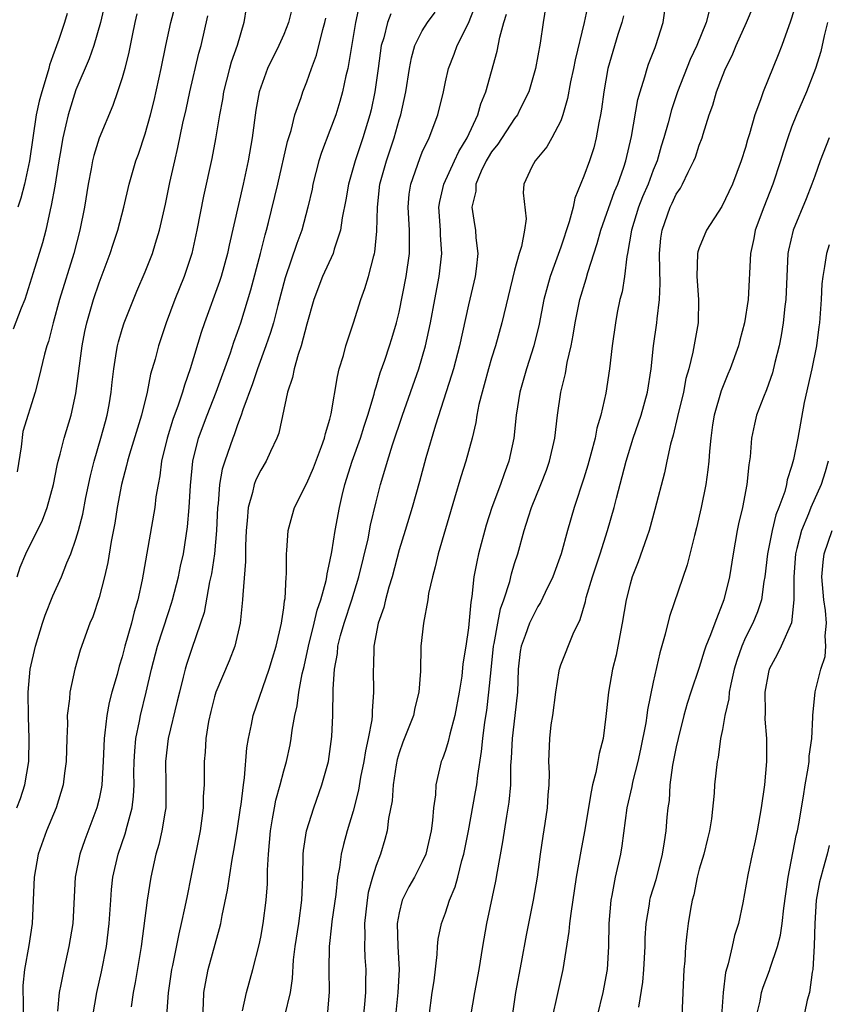
# Model space of a CAD drawing. Units: inches. Extents: x 2583000 to 2586000, y 1551000 to 1554000.
# Drawn here: x 2583386 to 2583456, y 1552052 to 1552137 of the extents above; entities that cross this region are included whole.
import ezdxf

# ---------------------------------------------------------------- set-up
doc = ezdxf.new("R2010")
doc.units = ezdxf.units.IN
doc.header["$MEASUREMENT"] = 0
doc.layers.add('LD25831551_2ft', color=115, linetype='Continuous')

msp = doc.modelspace()

# ---------------------------------------------------------------- linework, layer by layer
at = {"layer": 'LD25831551_2ft'}
for points, elevation in [([(2583393.583, 1552139), (2583393.13, 1552137), (2583392.543, 1552135), (2583392.146, 1552133.854), (2583391, 1552131.147), (2583390.308, 1552129), (2583390.131, 1552128.131), (2583389.849, 1552127), (2583389.64, 1552125.64), (2583389.522, 1552125), (2583389.175, 1552122.825), (2583388.862, 1552121.138), (2583388.763, 1552120.763), (2583388.377, 1552119), (2583388.091, 1552117.909), (2583387.304, 1552115.303), (2583386.57, 1552113), (2583386.253, 1552112.253), (2583385.563, 1552110.437)], 8156), ([(2583431.791, 1552139), (2583431.46, 1552137), (2583431.214, 1552135.214), (2583430.805, 1552133), (2583430.226, 1552131), (2583429.458, 1552129.458), (2583429.245, 1552129), (2583429, 1552128.689), (2583427.533, 1552126.466), (2583427, 1552125.803), (2583426.697, 1552125.303), (2583426.536, 1552125), (2583426.109, 1552124.109), (2583425.645, 1552123), (2583425.627, 1552122.373), (2583425.301, 1552121), (2583425.514, 1552119.514), (2583425.615, 1552119), (2583425.646, 1552118.354), (2583425.82, 1552117), (2583425.671, 1552115.671), (2583425.568, 1552115), (2583425, 1552112.545), (2583424.229, 1552109), (2583423.695, 1552107), (2583423.544, 1552106.456), (2583422.132, 1552102.131), (2583421.314, 1552099.314), (2583420.759, 1552097.241), (2583420.134, 1552095), (2583419.527, 1552093), (2583419, 1552091.333), (2583418.38, 1552089), (2583418.103, 1552088.103), (2583417.812, 1552087), (2583417.661, 1552086.339), (2583417.19, 1552085), (2583416.8, 1552083), (2583416.762, 1552081.238), (2583416.739, 1552081), (2583416.775, 1552079), (2583416.644, 1552077.356), (2583416.646, 1552077), (2583416.615, 1552076.615), (2583416.318, 1552075), (2583416.07, 1552073.93), (2583415.93, 1552073), (2583415.661, 1552071.661), (2583415.47, 1552070.53), (2583415, 1552068.711), (2583414.493, 1552067), (2583414.173, 1552065.828), (2583413.982, 1552065), (2583413.833, 1552063.833), (2583413.66, 1552063), (2583413.506, 1552061.506), (2583413.172, 1552059.172), (2583413.147, 1552058.853), (2583412.929, 1552057), (2583412.912, 1552055), (2583412.944, 1552053.056), (2583412.774, 1552051)], 8180), ([(2583453.504, 1552139), (2583452.904, 1552137.095), (2583452.138, 1552135), (2583451.821, 1552134.179), (2583450.528, 1552131), (2583450.306, 1552130.306), (2583449.816, 1552129), (2583449.352, 1552127.352), (2583449.177, 1552126.823), (2583449, 1552126.174), (2583448.624, 1552125), (2583447.871, 1552123), (2583446.948, 1552121.052), (2583445.63, 1552119), (2583445, 1552117.491), (2583444.875, 1552117.125), (2583444.854, 1552117), (2583444.774, 1552115), (2583444.918, 1552113), (2583444.896, 1552111), (2583444.439, 1552108.439), (2583444.078, 1552107), (2583443.844, 1552106.156), (2583443.632, 1552105), (2583443.121, 1552102.879), (2583442.727, 1552101.273), (2583442.495, 1552100.495), (2583442.185, 1552099), (2583441.997, 1552098.003), (2583441.159, 1552094.84), (2583440.642, 1552093), (2583440.44, 1552092.44), (2583439.716, 1552090.283), (2583439.188, 1552089), (2583439, 1552088.36), (2583438.653, 1552087), (2583438.325, 1552085), (2583437.953, 1552083), (2583437.789, 1552082.211), (2583437.488, 1552081), (2583437.121, 1552079), (2583436.91, 1552076.91), (2583436.661, 1552075), (2583436.31, 1552073.69), (2583436.218, 1552073), (2583436.049, 1552072.05), (2583435.758, 1552071), (2583435.618, 1552070.382), (2583435.064, 1552066.937), (2583434.737, 1552065.263), (2583434.343, 1552063), (2583433.858, 1552059.858), (2583433.76, 1552059), (2583433.704, 1552058.296), (2583433.164, 1552055), (2583432.663, 1552052.663), (2583432.28, 1552051)], 8192), ([(2583385.915, 1552089), (2583386.175, 1552089.825), (2583386.65, 1552091), (2583388.094, 1552093.906), (2583388.511, 1552095), (2583389.054, 1552097), (2583389.355, 1552098.645), (2583389.445, 1552099), (2583389.628, 1552099.628), (2583389.973, 1552101), (2583390.592, 1552103), (2583391, 1552104.863), (2583391.538, 1552109), (2583391.775, 1552110.225), (2583391.95, 1552111), (2583392.526, 1552113), (2583393, 1552114.448), (2583393.953, 1552117), (2583394.208, 1552117.792), (2583394.625, 1552119), (2583395.145, 1552121), (2583395.61, 1552123), (2583396.192, 1552125), (2583396.411, 1552125.588), (2583397, 1552127.356), (2583397.45, 1552129), (2583397.759, 1552130.241), (2583398.383, 1552133), (2583398.782, 1552135), (2583399.217, 1552137), (2583399.602, 1552138.397)], 8160), ([(2583405.754, 1552138.246), (2583405.547, 1552137), (2583404.951, 1552135), (2583404.453, 1552133.547), (2583404.3, 1552133), (2583403.79, 1552131), (2583403.685, 1552130.314), (2583403.443, 1552129), (2583403.094, 1552126.906), (2583402.774, 1552125.226), (2583402.059, 1552121.941), (2583401.466, 1552119), (2583401.025, 1552117), (2583400.367, 1552115), (2583399.577, 1552113), (2583398.825, 1552111), (2583398.145, 1552109), (2583397.856, 1552107.856), (2583397.467, 1552106.533), (2583397.167, 1552105), (2583396.669, 1552103), (2583395.629, 1552099.629), (2583395.448, 1552099), (2583395.371, 1552098.629), (2583394.94, 1552097), (2583394.575, 1552095), (2583394.364, 1552093.636), (2583394.044, 1552092.044), (2583393.759, 1552090.241), (2583393.46, 1552089), (2583393, 1552087.213), (2583392.455, 1552085.545), (2583392.212, 1552085), (2583391.351, 1552082.649), (2583390.9, 1552081), (2583390.468, 1552079), (2583390.447, 1552078.446), (2583390.245, 1552077), (2583390.261, 1552076.261), (2583390.194, 1552075), (2583390.14, 1552073), (2583389.999, 1552071.999), (2583389.881, 1552071), (2583389.276, 1552069), (2583388.454, 1552067), (2583387.736, 1552065), (2583387.381, 1552063), (2583387.215, 1552059), (2583386.92, 1552057.08), (2583386.527, 1552055), (2583386.386, 1552053.614), (2583386.385, 1552053), (2583386.433, 1552052.433), (2583386.433, 1552049)], 8164), ([(2583409.727, 1552138.273), (2583409.403, 1552137), (2583409, 1552135.962), (2583408.587, 1552135), (2583407.601, 1552133), (2583407, 1552131.403), (2583406.873, 1552131), (2583406.59, 1552129.41), (2583406.248, 1552127), (2583405.902, 1552125), (2583405.48, 1552123), (2583404.279, 1552117.721), (2583404.127, 1552117), (2583403.567, 1552115), (2583403.427, 1552114.573), (2583402.136, 1552111), (2583401.851, 1552110.15), (2583400.9, 1552107), (2583400.4, 1552105.6), (2583400.238, 1552105), (2583399.859, 1552103.859), (2583399.393, 1552102.607), (2583398.894, 1552101), (2583398.42, 1552099), (2583398.264, 1552097.736), (2583398.108, 1552097), (2583397.929, 1552095.929), (2583397.824, 1552095), (2583396.742, 1552088.742), (2583396.36, 1552087), (2583396.035, 1552085.965), (2583395.807, 1552085), (2583395.245, 1552083), (2583395, 1552082.07), (2583394.738, 1552081.262), (2583394.556, 1552080.556), (2583394.107, 1552079), (2583393.88, 1552078.12), (2583393.663, 1552077), (2583393.506, 1552075.506), (2583393.427, 1552075), (2583393.349, 1552073), (2583393.231, 1552071), (2583393.205, 1552070.795), (2583393, 1552069.788), (2583392.819, 1552069), (2583391.768, 1552066.232), (2583391.342, 1552065), (2583390.941, 1552063), (2583390.714, 1552059), (2583390.394, 1552057), (2583389.934, 1552055), (2583389.701, 1552053.701), (2583389.551, 1552053), (2583389.39, 1552051.39)], 8166), ([(2583415.526, 1552138.474), (2583415.226, 1552137), (2583414.539, 1552133), (2583414.384, 1552132.384), (2583414.092, 1552131), (2583413.861, 1552130.14), (2583413.497, 1552129), (2583413, 1552127.651), (2583412.265, 1552125.735), (2583412.039, 1552125), (2583411.531, 1552123), (2583411.448, 1552122.552), (2583411.097, 1552121), (2583410.553, 1552119), (2583410.138, 1552117.862), (2583409.117, 1552114.882), (2583408.479, 1552112.479), (2583408.107, 1552111), (2583407.856, 1552110.145), (2583407.455, 1552109), (2583406.714, 1552107), (2583406.292, 1552105.708), (2583405.453, 1552103.453), (2583405.319, 1552103), (2583405, 1552102.159), (2583404.704, 1552101.296), (2583404.581, 1552101), (2583403.887, 1552099), (2583403.676, 1552098.324), (2583403.443, 1552097), (2583403.31, 1552095.31), (2583403.264, 1552095), (2583403.171, 1552093), (2583402.993, 1552091), (2583402.733, 1552089.267), (2583402.575, 1552088.575), (2583402.09, 1552085.91), (2583401.798, 1552085), (2583401, 1552082.699), (2583400.583, 1552081.417), (2583400.463, 1552081), (2583400.298, 1552080.298), (2583399.953, 1552079), (2583399.777, 1552078.223), (2583398.99, 1552075), (2583398.75, 1552073), (2583398.786, 1552071), (2583398.78, 1552069), (2583398.719, 1552068.718), (2583398.45, 1552067), (2583398.187, 1552065.813), (2583397.93, 1552065), (2583397.485, 1552063), (2583397.169, 1552061), (2583396.644, 1552057), (2583396.12, 1552053.88), (2583395.952, 1552053), (2583395.772, 1552051.772)], 8170), ([(2583405.436, 1552051.436), (2583405.781, 1552053), (2583406.331, 1552055), (2583406.863, 1552057.137), (2583407, 1552057.799), (2583407.218, 1552059), (2583407.478, 1552061), (2583407.58, 1552062.42), (2583407.592, 1552063.592), (2583407.667, 1552065), (2583407.838, 1552067), (2583408.038, 1552068.038), (2583408.193, 1552069), (2583408.323, 1552069.676), (2583408.694, 1552071), (2583409, 1552072.2), (2583409.229, 1552073), (2583409.547, 1552074.454), (2583409.645, 1552075), (2583409.727, 1552075.727), (2583409.959, 1552077), (2583410.158, 1552077.842), (2583410.3, 1552079), (2583410.595, 1552080.595), (2583410.755, 1552081.245), (2583411.136, 1552083), (2583411.637, 1552085), (2583411.889, 1552086.111), (2583412.205, 1552087), (2583412.67, 1552088.67), (2583412.728, 1552089), (2583412.751, 1552089.249), (2583413, 1552090.329), (2583413.157, 1552091.157), (2583413.45, 1552093), (2583413.815, 1552095), (2583414.046, 1552096.046), (2583414.278, 1552097), (2583414.914, 1552099), (2583415.644, 1552101), (2583415.961, 1552102.039), (2583416.289, 1552103), (2583416.823, 1552104.823), (2583416.888, 1552105.112), (2583417, 1552105.445), (2583417.351, 1552106.649), (2583417.742, 1552107.742), (2583418.171, 1552109), (2583418.368, 1552109.632), (2583418.779, 1552111), (2583419, 1552111.914), (2583419.608, 1552115), (2583419.887, 1552117), (2583419.906, 1552118.094), (2583419.881, 1552119), (2583419.775, 1552121), (2583419.873, 1552122.127), (2583419.997, 1552123), (2583420.781, 1552125.219), (2583421, 1552125.754), (2583421.599, 1552127), (2583422.346, 1552129), (2583422.826, 1552131), (2583423, 1552131.843), (2583423.264, 1552133), (2583423.755, 1552134.245), (2583424.028, 1552135), (2583425, 1552136.918), (2583425.588, 1552138.412)], 8176), ([(2583435.383, 1552138.616), (2583435.029, 1552137), (2583434.238, 1552133.762), (2583434.097, 1552133), (2583433.852, 1552131.852), (2583433.594, 1552130.406), (2583433.19, 1552129), (2583433, 1552128.478), (2583432.23, 1552127), (2583431.789, 1552126.211), (2583430.766, 1552125), (2583430.503, 1552124.503), (2583429.796, 1552123), (2583429.743, 1552122.257), (2583430, 1552120), (2583429.845, 1552119), (2583429.59, 1552117.589), (2583429.399, 1552117), (2583429, 1552115.535), (2583427.905, 1552111), (2583427.339, 1552109), (2583427, 1552107.935), (2583426.725, 1552107), (2583426.366, 1552105.633), (2583426.179, 1552105), (2583425.909, 1552103.909), (2583425.736, 1552103), (2583425.646, 1552102.354), (2583425.32, 1552101), (2583424.773, 1552099), (2583424.337, 1552097.664), (2583423.798, 1552095.798), (2583422.368, 1552091), (2583422.123, 1552089.877), (2583421.873, 1552089), (2583421.548, 1552087.548), (2583421.471, 1552087), (2583421.097, 1552085), (2583420.888, 1552083), (2583420.842, 1552080.842), (2583420.709, 1552079), (2583420.356, 1552077.644), (2583420.23, 1552077), (2583419.323, 1552074.677), (2583419, 1552073.776), (2583418.822, 1552073.178), (2583418.733, 1552072.733), (2583418.464, 1552071), (2583418.383, 1552069.617), (2583418.085, 1552068.085), (2583417.963, 1552067), (2583417.754, 1552066.246), (2583417.376, 1552065), (2583417, 1552064.013), (2583416.693, 1552063), (2583416.326, 1552061.674), (2583416.221, 1552061), (2583415.998, 1552059), (2583416.035, 1552057.965), (2583416, 1552057), (2583416.032, 1552056.032), (2583416.099, 1552055), (2583416.068, 1552053.932), (2583416.071, 1552053), (2583416.003, 1552052.003), (2583415.828, 1552050.172)], 8182), ([(2583421.591, 1552051), (2583421.854, 1552053), (2583422.018, 1552054.017), (2583422.29, 1552056.29), (2583422.311, 1552057), (2583422.367, 1552057.633), (2583422.651, 1552059), (2583423, 1552059.924), (2583423.358, 1552061), (2583423.846, 1552062.154), (2583424.073, 1552063), (2583424.427, 1552064.427), (2583424.604, 1552065), (2583425.003, 1552066.997), (2583425.622, 1552070.378), (2583425.721, 1552071), (2583425.801, 1552071.801), (2583426.132, 1552073.868), (2583426.233, 1552075), (2583426.42, 1552076.42), (2583426.58, 1552077.42), (2583426.775, 1552079), (2583426.958, 1552080.958), (2583427.174, 1552083), (2583427.227, 1552083.227), (2583427.532, 1552085), (2583427.771, 1552086.229), (2583428.063, 1552087), (2583428.587, 1552088.587), (2583428.74, 1552089.259), (2583429, 1552090.142), (2583429.277, 1552091), (2583429.824, 1552093), (2583430.196, 1552094.196), (2583430.464, 1552095), (2583431.28, 1552097), (2583431.757, 1552098.242), (2583432.03, 1552099), (2583432.487, 1552101), (2583432.727, 1552103), (2583433.007, 1552105), (2583433.396, 1552106.604), (2583433.553, 1552107.553), (2583433.895, 1552109), (2583434.079, 1552109.921), (2583434.246, 1552111), (2583434.663, 1552113), (2583435.205, 1552114.795), (2583435.348, 1552115.348), (2583436.157, 1552117.843), (2583436.472, 1552119), (2583437.646, 1552122.354), (2583437.937, 1552123), (2583438.458, 1552124.458), (2583438.636, 1552125), (2583439.119, 1552127.119), (2583439.684, 1552130.316), (2583439.876, 1552131), (2583440.292, 1552132.292), (2583440.476, 1552133), (2583440.606, 1552133.394), (2583441.161, 1552134.839), (2583441.235, 1552135), (2583441.861, 1552137), (2583442.003, 1552137.997)], 8186), ([(2583445.882, 1552138.118), (2583445.586, 1552137), (2583444.772, 1552135), (2583444.206, 1552133.793), (2583443.096, 1552131), (2583442.579, 1552129.42), (2583442.293, 1552128.293), (2583441.939, 1552127), (2583441.709, 1552126.292), (2583441.337, 1552125), (2583441, 1552124.201), (2583440.556, 1552123), (2583440.091, 1552121.909), (2583439.728, 1552121), (2583439.114, 1552119), (2583438.792, 1552117), (2583438.728, 1552116.728), (2583438.521, 1552115), (2583438.318, 1552113.682), (2583438.128, 1552113), (2583437.894, 1552111.894), (2583437.726, 1552111), (2583437.443, 1552109), (2583437.218, 1552107), (2583436.897, 1552104.897), (2583436.465, 1552103), (2583436.126, 1552101.874), (2583435.971, 1552101), (2583435.616, 1552099.616), (2583435.345, 1552098.655), (2583435, 1552097.53), (2583434.163, 1552095), (2583433.581, 1552093), (2583433.036, 1552091), (2583432.316, 1552089), (2583431.639, 1552087.639), (2583431.23, 1552086.77), (2583431, 1552086.438), (2583430.287, 1552085), (2583429.91, 1552083.91), (2583429.559, 1552083), (2583429.477, 1552082.523), (2583429.299, 1552081), (2583429.235, 1552079), (2583429.019, 1552077), (2583428.782, 1552075), (2583428.71, 1552073.29), (2583428.653, 1552072.653), (2583428.634, 1552071), (2583428.512, 1552069.488), (2583428.292, 1552068.292), (2583427.955, 1552066.045), (2583427.48, 1552063.48), (2583427.35, 1552062.65), (2583426.56, 1552059), (2583426.213, 1552057), (2583425.894, 1552055), (2583425.515, 1552053), (2583425.178, 1552051)], 8188), ([(2583428.829, 1552051), (2583429.109, 1552053), (2583429.602, 1552055.602), (2583430.025, 1552057.975), (2583430.641, 1552061), (2583430.978, 1552063), (2583431.235, 1552065), (2583431.46, 1552066.54), (2583431.658, 1552067.658), (2583431.859, 1552069), (2583431.913, 1552070.087), (2583431.996, 1552071), (2583432.013, 1552072.013), (2583431.968, 1552073), (2583432.039, 1552075), (2583432.175, 1552076.176), (2583432.307, 1552077), (2583432.565, 1552079), (2583432.865, 1552080.865), (2583432.873, 1552081), (2583433, 1552081.377), (2583434.062, 1552084.062), (2583434.689, 1552085.311), (2583435.13, 1552086.87), (2583435.204, 1552087.204), (2583435.742, 1552089), (2583436.411, 1552091), (2583437.058, 1552093), (2583437.612, 1552095), (2583437.814, 1552095.814), (2583438.322, 1552097.678), (2583438.663, 1552099), (2583439.283, 1552101), (2583439.951, 1552103), (2583440.504, 1552105), (2583440.818, 1552107), (2583441.044, 1552109), (2583441.331, 1552111), (2583441.349, 1552111.349), (2583441.546, 1552113), (2583441.609, 1552114.391), (2583441.575, 1552115.575), (2583441.564, 1552117), (2583441.679, 1552118.321), (2583441.773, 1552119), (2583442.472, 1552121), (2583442.651, 1552121.349), (2583443, 1552122.125), (2583443.356, 1552122.644), (2583443.545, 1552123), (2583444.022, 1552124.023), (2583444.529, 1552125), (2583444.664, 1552125.336), (2583445, 1552126.363), (2583445.244, 1552127), (2583445.337, 1552127.336), (2583445.859, 1552129), (2583446.16, 1552129.84), (2583446.483, 1552131), (2583447, 1552132.349), (2583447.272, 1552133), (2583447.854, 1552134.146), (2583448.205, 1552135), (2583449.094, 1552137), (2583449.661, 1552138.339)], 8190), ([(2583385.866, 1552069), (2583386.187, 1552069.813), (2583386.579, 1552071), (2583386.911, 1552073), (2583386.953, 1552075), (2583386.872, 1552076.872), (2583386.849, 1552079), (2583387.027, 1552081), (2583387.48, 1552083), (2583388.093, 1552085), (2583388.318, 1552085.682), (2583389, 1552087.348), (2583389.739, 1552089), (2583390.219, 1552090.218), (2583390.552, 1552091), (2583391, 1552092.265), (2583391.212, 1552093), (2583391.581, 1552094.419), (2583391.859, 1552095.859), (2583392.255, 1552097.745), (2583392.563, 1552099), (2583393.156, 1552101), (2583393.549, 1552102.451), (2583393.714, 1552103), (2583393.875, 1552103.876), (2583394.059, 1552105), (2583394.136, 1552105.865), (2583394.265, 1552107), (2583394.521, 1552108.521), (2583394.588, 1552109), (2583394.669, 1552109.331), (2583395, 1552110.447), (2583395.182, 1552111), (2583396.277, 1552113.723), (2583397, 1552115.417), (2583397.628, 1552117), (2583397.881, 1552117.881), (2583398.239, 1552119), (2583398.743, 1552121.257), (2583399.139, 1552123.139), (2583399.554, 1552125), (2583399.835, 1552126.165), (2583400.265, 1552128.265), (2583400.542, 1552129.459), (2583400.863, 1552131), (2583401.654, 1552134.346), (2583401.839, 1552135), (2583402.423, 1552137.577)], 8162), ([(2583396.26, 1552137.741), (2583396.092, 1552137), (2583395.861, 1552135.861), (2583395.586, 1552134.414), (2583395.225, 1552133), (2583395, 1552132.198), (2583394.609, 1552131), (2583394.193, 1552129.807), (2583393.01, 1552126.99), (2583392.538, 1552125.462), (2583392.434, 1552125), (2583392.313, 1552124.313), (2583392.053, 1552123), (2583391.729, 1552121), (2583391.331, 1552119), (2583390.804, 1552117), (2583389.567, 1552113), (2583389.022, 1552111), (2583388.624, 1552109.376), (2583388.481, 1552109), (2583388.266, 1552108.267), (2583387.787, 1552106.213), (2583387.454, 1552105), (2583386.407, 1552101.593), (2583386.245, 1552100.245), (2583385.902, 1552098.098)], 8158), ([(2583390.223, 1552137.777), (2583390.008, 1552137), (2583389.518, 1552135.518), (2583389, 1552134.097), (2583388.692, 1552133.308), (2583388.636, 1552133), (2583388.511, 1552132.511), (2583388.031, 1552131), (2583387.81, 1552130.19), (2583387.561, 1552129), (2583387.25, 1552127), (2583386.961, 1552125), (2583386.529, 1552123), (2583386.215, 1552121.785), (2583385.968, 1552121)], 8154), ([(2583392.455, 1552051), (2583392.805, 1552053), (2583393.2, 1552054.8), (2583393.641, 1552057), (2583393.884, 1552059), (2583394.006, 1552061), (2583394.08, 1552061.92), (2583394.197, 1552063), (2583394.647, 1552065), (2583395.254, 1552066.746), (2583395.424, 1552067.424), (2583395.865, 1552069), (2583395.992, 1552070.008), (2583396.035, 1552071), (2583396.024, 1552072.024), (2583396.044, 1552073), (2583396.092, 1552073.908), (2583396.194, 1552075), (2583396.504, 1552076.504), (2583396.581, 1552077), (2583397.075, 1552079), (2583397.54, 1552081), (2583398.064, 1552083), (2583399, 1552085.907), (2583399.28, 1552086.72), (2583399.36, 1552087), (2583399.875, 1552089), (2583400.064, 1552089.936), (2583400.304, 1552091), (2583400.671, 1552093.33), (2583400.808, 1552095), (2583400.908, 1552096.908), (2583401.116, 1552099), (2583401.617, 1552101), (2583402.367, 1552103), (2583403.158, 1552105), (2583404.388, 1552108.388), (2583404.686, 1552109.314), (2583405, 1552110.182), (2583405.272, 1552111), (2583406.153, 1552113.848), (2583406.99, 1552116.99), (2583407.386, 1552118.614), (2583407.505, 1552119), (2583407.688, 1552119.688), (2583408.497, 1552123), (2583409.319, 1552126.681), (2583409.628, 1552127.628), (2583409.967, 1552129), (2583410.501, 1552130.501), (2583410.652, 1552131), (2583411, 1552131.843), (2583411.408, 1552133), (2583411.844, 1552134.156), (2583412.376, 1552136.376), (2583412.556, 1552137), (2583412.642, 1552137.358)], 8168), ([(2583418.266, 1552137.734), (2583418.001, 1552137), (2583417.675, 1552135.675), (2583417.452, 1552135), (2583417.181, 1552133), (2583416.888, 1552131), (2583416.561, 1552129.44), (2583416.452, 1552129), (2583415.857, 1552127), (2583415.175, 1552125), (2583414.6, 1552123), (2583414.374, 1552121.626), (2583414.068, 1552120.067), (2583413.922, 1552119), (2583413.368, 1552117.369), (2583413.272, 1552117), (2583412.361, 1552115), (2583411.606, 1552113), (2583411, 1552110.869), (2583410.514, 1552109), (2583410.245, 1552108.245), (2583409.898, 1552107), (2583409.756, 1552106.244), (2583409.332, 1552105), (2583408.568, 1552101.433), (2583408.408, 1552101), (2583407.844, 1552099.844), (2583407.461, 1552099), (2583407, 1552098.244), (2583406.593, 1552097.407), (2583406.447, 1552097), (2583406.302, 1552096.302), (2583405.922, 1552095), (2583405.843, 1552093.843), (2583405.748, 1552093), (2583405.683, 1552091.684), (2583405.674, 1552090.326), (2583405.44, 1552087.44), (2583405.436, 1552087), (2583405.222, 1552085), (2583404.755, 1552083), (2583404.268, 1552081.732), (2583403.121, 1552079), (2583403, 1552078.6), (2583402.669, 1552077.331), (2583402.48, 1552076.48), (2583402.253, 1552075), (2583402.19, 1552073.81), (2583402.093, 1552073), (2583402.093, 1552071), (2583402.031, 1552069.969), (2583402.026, 1552069), (2583401.876, 1552067.876), (2583401.745, 1552067), (2583400.96, 1552063), (2583400.618, 1552061.382), (2583400.435, 1552060.435), (2583400.121, 1552059), (2583399.898, 1552058.102), (2583399.35, 1552055.35), (2583399.268, 1552055), (2583398.973, 1552052.973), (2583398.845, 1552051)], 8172), ([(2583401.983, 1552051), (2583402.054, 1552052.054), (2583402.087, 1552053), (2583402.211, 1552053.789), (2583402.448, 1552055), (2583403.446, 1552058.554), (2583403.55, 1552059), (2583403.667, 1552059.667), (2583404.126, 1552061.874), (2583404.533, 1552064.533), (2583404.684, 1552065.316), (2583404.953, 1552067), (2583405.244, 1552069), (2583405.3, 1552069.3), (2583405.505, 1552071), (2583405.611, 1552071.611), (2583405.797, 1552074.203), (2583405.936, 1552075), (2583406.205, 1552076.205), (2583406.351, 1552077), (2583407.739, 1552081), (2583408.037, 1552081.963), (2583408.345, 1552083), (2583408.807, 1552085), (2583408.821, 1552085.179), (2583409, 1552086.303), (2583409.076, 1552086.924), (2583409.12, 1552087.12), (2583409.214, 1552089), (2583409.24, 1552089.24), (2583409.23, 1552091), (2583409.268, 1552091.268), (2583409.375, 1552093), (2583409.722, 1552094.277), (2583409.943, 1552095), (2583411, 1552097.105), (2583411.562, 1552098.439), (2583412.268, 1552100.268), (2583412.526, 1552101), (2583412.605, 1552101.395), (2583413, 1552102.651), (2583413.12, 1552103.12), (2583413.646, 1552106.354), (2583413.811, 1552107), (2583414.171, 1552108.171), (2583414.388, 1552109), (2583415.048, 1552111), (2583415.669, 1552113), (2583416.034, 1552113.966), (2583416.327, 1552115), (2583416.79, 1552116.79), (2583416.861, 1552117), (2583416.888, 1552117.112), (2583417.071, 1552118.928), (2583417.109, 1552121), (2583417.331, 1552123), (2583417.891, 1552125), (2583418.565, 1552127), (2583419, 1552128.562), (2583419.139, 1552129), (2583419.589, 1552131), (2583419.899, 1552133), (2583420.064, 1552133.937), (2583420.351, 1552135), (2583421, 1552136.264), (2583421.455, 1552137), (2583422.114, 1552137.886)], 8174), ([(2583409.098, 1552051), (2583409.584, 1552053), (2583409.77, 1552054.23), (2583409.855, 1552055.855), (2583409.996, 1552057), (2583410.299, 1552059), (2583410.562, 1552061), (2583410.64, 1552063), (2583410.684, 1552065), (2583410.708, 1552065.292), (2583410.964, 1552067), (2583411.596, 1552069), (2583412.305, 1552071), (2583412.863, 1552073), (2583413, 1552073.888), (2583413.169, 1552075.169), (2583413.248, 1552077), (2583413.28, 1552079.28), (2583413.399, 1552081), (2583413.646, 1552082.354), (2583413.694, 1552083), (2583413.914, 1552083.914), (2583414.222, 1552085), (2583414.889, 1552087), (2583415.509, 1552089), (2583416.3, 1552092.3), (2583416.527, 1552093.473), (2583417, 1552095.496), (2583417.375, 1552097), (2583417.765, 1552098.235), (2583417.976, 1552099), (2583418.422, 1552100.422), (2583419.29, 1552103), (2583420.687, 1552107), (2583421.272, 1552109), (2583421.7, 1552111), (2583422.075, 1552113), (2583422.476, 1552115), (2583422.697, 1552117), (2583422.575, 1552118.575), (2583422.564, 1552119), (2583422.444, 1552121), (2583422.51, 1552121.49), (2583422.86, 1552123), (2583423.799, 1552125), (2583424.171, 1552125.829), (2583424.899, 1552127), (2583425.809, 1552129), (2583426.064, 1552129.936), (2583426.515, 1552131), (2583427.481, 1552134.519), (2583427.706, 1552135.706), (2583428.067, 1552137), (2583428.285, 1552137.715)], 8178), ([(2583438.429, 1552137.571), (2583438.273, 1552137), (2583437.937, 1552135.937), (2583437.068, 1552133), (2583436.719, 1552131), (2583436.525, 1552129.475), (2583436.446, 1552129), (2583436.296, 1552128.296), (2583436.078, 1552127), (2583435.86, 1552126.14), (2583435.485, 1552125), (2583435, 1552123.673), (2583434.226, 1552121.774), (2583434.068, 1552121), (2583433.735, 1552119.735), (2583433, 1552117.53), (2583432.087, 1552115), (2583431.838, 1552114.162), (2583431.544, 1552113), (2583431.114, 1552110.886), (2583430.661, 1552109), (2583430.035, 1552107), (2583429.455, 1552105), (2583429.132, 1552103), (2583428.929, 1552101), (2583428.494, 1552099), (2583428.081, 1552097.919), (2583427.764, 1552097), (2583427.027, 1552095), (2583426.539, 1552093.461), (2583425.879, 1552091), (2583425.712, 1552090.288), (2583425.478, 1552089), (2583425.302, 1552087.302), (2583425.195, 1552086.805), (2583425, 1552084.569), (2583424.771, 1552083), (2583424.523, 1552081.477), (2583424.412, 1552080.412), (2583424.189, 1552079), (2583423.814, 1552077), (2583423.373, 1552075.373), (2583423.247, 1552074.753), (2583423, 1552073.951), (2583422.754, 1552073.246), (2583422.647, 1552073), (2583422.179, 1552071), (2583422.137, 1552070.137), (2583421.982, 1552069), (2583421.899, 1552067.899), (2583421.776, 1552067), (2583421.3, 1552065), (2583421, 1552064.32), (2583420.326, 1552063), (2583419.848, 1552062.152), (2583419.267, 1552061), (2583419, 1552059.907), (2583418.838, 1552059), (2583418.893, 1552057), (2583418.997, 1552055), (2583418.884, 1552053), (2583418.672, 1552051)], 8184), ([(2583456.111, 1552137), (2583455.825, 1552135.825), (2583455.524, 1552134.477), (2583455.077, 1552133), (2583454.272, 1552131), (2583453.411, 1552129), (2583453, 1552127.931), (2583452.664, 1552127), (2583452.25, 1552125.75), (2583452.023, 1552125), (2583451.367, 1552123), (2583450.586, 1552121), (2583449.84, 1552119), (2583449.712, 1552118.288), (2583449.434, 1552117), (2583449.229, 1552113), (2583448.923, 1552111), (2583448.513, 1552109.486), (2583448.398, 1552109), (2583447.675, 1552107), (2583447.47, 1552106.53), (2583446.893, 1552105.107), (2583446.294, 1552103), (2583446.15, 1552102.15), (2583445.986, 1552101), (2583445.871, 1552099.871), (2583445.819, 1552099), (2583445.741, 1552098.259), (2583445.567, 1552097), (2583445.167, 1552095), (2583444.759, 1552093.241), (2583444.579, 1552092.579), (2583443.957, 1552090.043), (2583442.424, 1552085.575), (2583442.049, 1552084.049), (2583441.571, 1552082.428), (2583441, 1552079.871), (2583440.516, 1552077.484), (2583440.462, 1552077), (2583440.368, 1552076.368), (2583439.912, 1552074.088), (2583439.677, 1552073), (2583439.217, 1552071.217), (2583439.15, 1552070.85), (2583438.732, 1552069), (2583438.294, 1552065.707), (2583438.169, 1552065), (2583437.707, 1552063), (2583437.417, 1552061.417), (2583437.321, 1552061), (2583437.167, 1552059), (2583437.13, 1552057), (2583437.005, 1552055), (2583436.633, 1552053), (2583436.136, 1552051)], 8194), ([(2583456.242, 1552127), (2583455.482, 1552125), (2583455, 1552123.699), (2583454.758, 1552123), (2583454.269, 1552121.731), (2583453.134, 1552119), (2583452.726, 1552117.274), (2583452.68, 1552117), (2583452.499, 1552113), (2583452.415, 1552112.415), (2583452.265, 1552111), (2583452.095, 1552109.905), (2583451.908, 1552109), (2583451.543, 1552107.543), (2583451.34, 1552106.66), (2583450.819, 1552105.18), (2583450.558, 1552104.558), (2583449.965, 1552103), (2583449.772, 1552102.228), (2583449.522, 1552101), (2583449.4, 1552099.4), (2583449.291, 1552098.709), (2583449.113, 1552097), (2583448.731, 1552095), (2583448.407, 1552093.593), (2583448.292, 1552093), (2583447.941, 1552091), (2583447.629, 1552089), (2583447.132, 1552087), (2583446.333, 1552085), (2583445.982, 1552083.982), (2583445.578, 1552083), (2583445.428, 1552082.572), (2583445, 1552081.163), (2583444.27, 1552079), (2583443.961, 1552078.039), (2583443.669, 1552077), (2583443.154, 1552075), (2583443, 1552074.29), (2583442.689, 1552072.689), (2583442.458, 1552071), (2583442.376, 1552069.624), (2583442.276, 1552069), (2583442.193, 1552068.194), (2583442.108, 1552067), (2583441.943, 1552066.057), (2583441.792, 1552065), (2583441.219, 1552062.781), (2583440.752, 1552061.248), (2583440.692, 1552061), (2583440.65, 1552060.65), (2583440.359, 1552059), (2583440.286, 1552057.714), (2583440.274, 1552057), (2583440.177, 1552055), (2583440.079, 1552053.921), (2583439.738, 1552051.738)], 8196), ([(2583456.259, 1552117.74), (2583456.023, 1552117), (2583455.854, 1552115.854), (2583455.691, 1552115), (2583455.628, 1552114.372), (2583455.55, 1552113), (2583455.406, 1552111), (2583455.35, 1552110.65), (2583455.146, 1552109), (2583454.734, 1552107), (2583454.097, 1552104.097), (2583453.532, 1552101), (2583453.165, 1552099.165), (2583453, 1552098.543), (2583452.617, 1552097.382), (2583452.556, 1552097), (2583452.398, 1552096.398), (2583451.895, 1552095), (2583451.639, 1552094.361), (2583451.299, 1552093), (2583450.901, 1552091), (2583450.682, 1552089), (2583450.601, 1552088.601), (2583450.379, 1552087), (2583450.036, 1552085.965), (2583449.631, 1552085), (2583449, 1552083.737), (2583448.67, 1552083), (2583448.248, 1552081.752), (2583448.019, 1552081), (2583447.719, 1552079.719), (2583447.595, 1552079), (2583447.56, 1552078.441), (2583447.213, 1552077), (2583447, 1552075.784), (2583446.846, 1552075), (2583446.632, 1552073.368), (2583446.546, 1552073), (2583446.312, 1552071), (2583446.275, 1552070.275), (2583446.055, 1552068.055), (2583445.885, 1552067), (2583445.695, 1552066.305), (2583445.379, 1552065), (2583445, 1552063.699), (2583444.818, 1552063), (2583444.524, 1552061.476), (2583444.385, 1552061), (2583444.226, 1552060.226), (2583444.044, 1552059), (2583443.927, 1552058.073), (2583443.815, 1552057), (2583443.742, 1552055.742), (2583443.661, 1552055), (2583443.48, 1552051)], 8198), ([(2583456.156, 1552099), (2583455.897, 1552098.103), (2583455.545, 1552097), (2583454.659, 1552095), (2583454.458, 1552094.458), (2583453.849, 1552093), (2583453.461, 1552091.461), (2583453.329, 1552091), (2583453.176, 1552089), (2583453.183, 1552087.183), (2583453.198, 1552087), (2583452.985, 1552085.015), (2583452.098, 1552083), (2583451.734, 1552082.265), (2583451.06, 1552081), (2583451, 1552080.748), (2583450.689, 1552079), (2583450.717, 1552077.283), (2583450.688, 1552076.688), (2583450.831, 1552075), (2583450.826, 1552073), (2583450.635, 1552071), (2583450.365, 1552069), (2583450.015, 1552067), (2583449.847, 1552066.153), (2583449.573, 1552065), (2583449.193, 1552063.193), (2583448.762, 1552060.762), (2583448.387, 1552059), (2583448.045, 1552057.956), (2583447.858, 1552057), (2583447.503, 1552055.502), (2583447.268, 1552054.732), (2583447.052, 1552053), (2583446.914, 1552051)], 8200), ([(2583449.952, 1552051), (2583450.264, 1552052.264), (2583450.395, 1552053), (2583450.525, 1552053.474), (2583451.071, 1552054.929), (2583451.126, 1552055.126), (2583451.774, 1552057), (2583452.033, 1552057.968), (2583452.169, 1552059), (2583452.31, 1552060.31), (2583452.705, 1552063), (2583453.398, 1552066.603), (2583453.501, 1552067), (2583453.621, 1552067.621), (2583454.022, 1552070.022), (2583454.162, 1552071), (2583454.433, 1552072.433), (2583454.505, 1552073), (2583454.516, 1552073.484), (2583454.752, 1552075), (2583454.842, 1552076.842), (2583454.825, 1552077), (2583455.034, 1552079.034), (2583455.539, 1552081), (2583455.893, 1552082.107), (2583455.963, 1552083), (2583455.899, 1552083.899), (2583456.007, 1552085), (2583455.921, 1552086.078), (2583455.786, 1552087), (2583455.61, 1552089), (2583455.734, 1552090.266), (2583455.823, 1552091), (2583456.503, 1552093)], 8202), ([(2583456.261, 1552065.739), (2583456.08, 1552065), (2583455.737, 1552063.737), (2583455.517, 1552063), (2583455.416, 1552062.584), (2583455.13, 1552061), (2583454.993, 1552059), (2583454.96, 1552057.04), (2583454.831, 1552055), (2583454.77, 1552054.77), (2583454.537, 1552053), (2583454.338, 1552052.338), (2583453.891, 1552050.109)], 8204)]:
    msp.add_lwpolyline(points, dxfattribs=dict(at, elevation=elevation))

doc.saveas('drawing.dxf')
